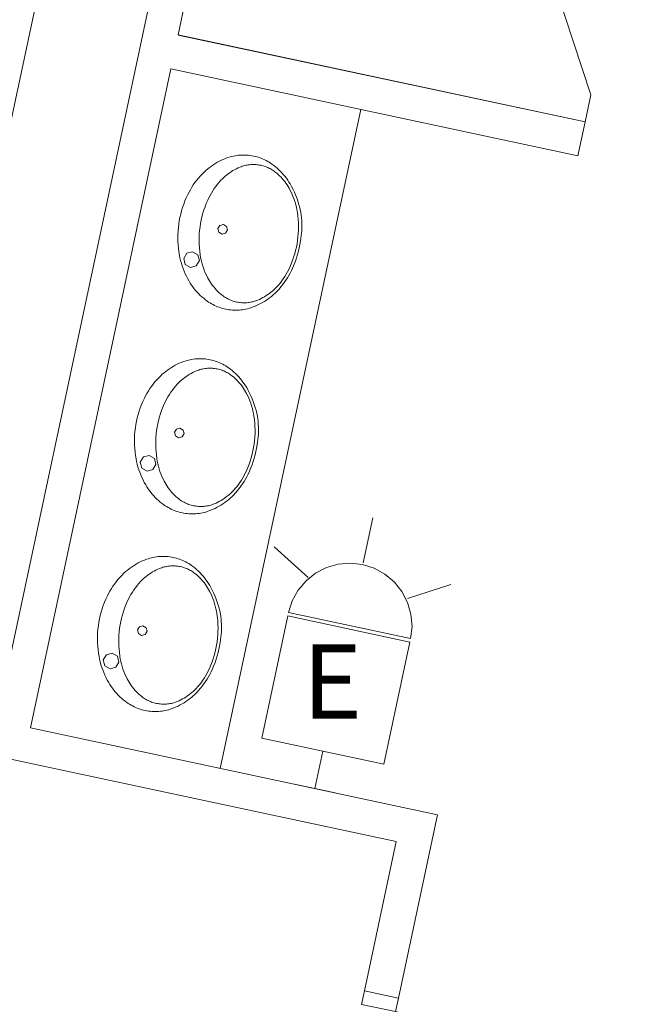
# Model space of a CAD drawing. Units: feet. Extents: x 1 to 1049, y 18 to 847.
# Drawn here: x 752 to 760, y 366 to 377 of the extents above; entities that cross this region are included whole.
import ezdxf

# ---------------------------------------------------------------- set-up
doc = ezdxf.new("R2010")
doc.units = ezdxf.units.FT
doc.header["$LTSCALE"] = 40
doc.header["$MEASUREMENT"] = 0
doc.header["$PDMODE"] = 1
doc.header["$PDSIZE"] = -2
doc.layers.get('0').update_dxf_attribs({"lineweight": 15})
doc.layers.add('PLAN', color=7, linetype='Continuous', lineweight=15)
doc.layers.add('UTIL', color=7, linetype='Continuous', lineweight=15)
doc.styles.add('Times', font='Times.ttc')

# ---------------------------------------------------------------- blocks, each defined once
blk = doc.blocks.new('Group-9')
at = {"color": 0, "linetype": 'Continuous', "lineweight": 15, "transparency": 33554687}
for points in [[(190.45592, -122.85292, 0), (195.34583, -123.89608, 0)], [(193.20758, -123.86592, 0), (193.2945, -123.45842, 0), (192.4795, -123.28458, 0), (192.39258, -123.69208, 0), (193.20758, -123.86592, 0), (193.20758, -123.86592, 0)], [(190.3755, -124.02867, 0), (191.47425, -123.89758, 0)], [(192.54117, -124.66108, 0), (192.544, -124.64658, 0), (192.54633, -124.63192, 0), (192.54808, -124.61725, 0), (192.54942, -124.6025, 0), (192.55008, -124.58775, 0), (192.55033, -124.57292, 0), (192.55, -124.55817, 0), (192.54917, -124.54342, 0), (192.54783, -124.52867, 0), (192.54592, -124.514, 0), (192.5435, -124.49942, 0), (192.54058, -124.48492, 0), (192.53708, -124.4705, 0), (192.53317, -124.45625, 0), (192.52867, -124.44217, 0), (192.521, -124.4205, 0), (192.5125, -124.39908, 0), (192.50325, -124.378, 0), (192.49333, -124.35733, 0), (192.48258, -124.33692, 0), (192.47117, -124.317, 0), (192.45908, -124.29742, 0), (192.44625, -124.27833, 0), (192.43283, -124.25967, 0), (192.41867, -124.2415, 0), (192.40392, -124.22383, 0), (192.3885, -124.20675, 0), (192.36392, -124.18125, 0), (192.33833, -124.15667, 0), (192.31192, -124.133, 0), (192.28467, -124.11033, 0), (192.2565, -124.08867, 0), (192.22767, -124.06808, 0), (192.19808, -124.04858, 0), (192.16783, -124.03008, 0), (192.13683, -124.01275, 0), (192.10967, -123.99875, 0), (192.082, -123.98567, 0), (192.05392, -123.97358, 0), (192.02533, -123.9625, 0), (191.9965, -123.95233, 0), (191.96733, -123.94317, 0), (191.93783, -123.935, 0), (191.90808, -123.92792, 0), (191.87808, -123.92175, 0), (191.84792, -123.91667, 0), (191.84792, -123.91675, 0), (191.80683, -123.90867, 0), (191.7655, -123.90217, 0), (191.724, -123.89708, 0), (191.68225, -123.89342, 0), (191.6405, -123.89133, 0), (191.59867, -123.89058, 0), (191.55683, -123.89142, 0), (191.515, -123.89367, 0), (191.50683, -123.89433, 0), (191.49867, -123.895, 0), (191.4905, -123.89575, 0), (191.48233, -123.89667, 0), (191.47425, -123.89758, 0)], [(195.27633, -124.22208, 0), (195.34583, -123.89608, 0)], [(190.3755, -124.02867, 0), (190.30592, -124.35467, 0)], [(194.85908, -126.17808, 0), (194.2355, -124.27967, 0)], [(190.30592, -124.35467, 0), (191.2555, -124.92267, 0)], [(191.2555, -124.92267, 0), (191.26258, -124.92683, 0), (191.26967, -124.93092, 0), (191.27683, -124.935, 0), (191.284, -124.939, 0), (191.29117, -124.94283, 0), (191.29117, -124.94292, 0), (191.32842, -124.962, 0), (191.36625, -124.97983, 0), (191.40475, -124.99625, 0), (191.44375, -125.01133, 0), (191.48333, -125.02508, 0), (191.52333, -125.03733, 0), (191.56375, -125.04825, 0), (191.6045, -125.05767, 0), (191.64558, -125.06567, 0), (191.68692, -125.07225, 0), (191.72842, -125.07733, 0), (191.77017, -125.081, 0), (191.81192, -125.08317, 0), (191.85375, -125.08383, 0), (191.89558, -125.083, 0), (191.93742, -125.08075, 0), (191.96925, -125.07783, 0), (192.00108, -125.07383, 0), (192.03267, -125.06858, 0), (192.06408, -125.06225, 0), (192.09525, -125.05475, 0), (192.12608, -125.04608, 0), (192.15658, -125.03633, 0), (192.18667, -125.0255, 0), (192.21642, -125.01358, 0), (192.23742, -125.00417, 0), (192.25808, -124.99417, 0), (192.27842, -124.98333, 0), (192.29833, -124.97175, 0), (192.31783, -124.95958, 0), (192.33683, -124.94667, 0), (192.35542, -124.93308, 0), (192.3735, -124.91883, 0), (192.39108, -124.904, 0), (192.40808, -124.8885, 0), (192.42458, -124.8725, 0), (192.4405, -124.85583, 0), (192.45025, -124.84475, 0), (192.45967, -124.83333, 0), (192.46875, -124.82167, 0), (192.47733, -124.80958, 0), (192.4855, -124.79725, 0), (192.49317, -124.78467, 0), (192.50042, -124.77175, 0), (192.50725, -124.75858, 0), (192.51358, -124.74525, 0), (192.51942, -124.73167, 0), (192.52475, -124.71783, 0), (192.52967, -124.70392, 0), (192.534, -124.68975, 0), (192.53783, -124.6755, 0), (192.54117, -124.66108, 0)], [(189.8995, -125.46083, 0), (194.7895, -126.50408, 0)], [(194.7895, -126.50408, 0), (194.85908, -126.17808, 0)]]:
    blk.add_polyline3d(points, dxfattribs=at)
blk = doc.blocks.new('Group-14')
at = {"color": 0, "linetype": 'Continuous', "lineweight": 15, "transparency": 33554687}
for points in [[(189.79983, -131.72383, 0), (189.81983, -131.727, 0), (189.83975, -131.73075, 0), (189.85958, -131.73525, 0), (189.87917, -131.74042, 0), (189.89858, -131.74625, 0), (189.91783, -131.75275, 0), (189.93675, -131.75992, 0), (189.9555, -131.76775, 0), (189.97392, -131.77617, 0), (189.99208, -131.78525, 0), (190.00983, -131.795, 0), (190.02733, -131.80533, 0), (190.04442, -131.81625, 0), (190.06117, -131.82775, 0), (190.06117, -131.82775, 0), (190.083, -131.84383, 0), (190.10417, -131.86075, 0), (190.12483, -131.87833, 0), (190.14483, -131.89675, 0), (190.16417, -131.91575, 0), (190.18283, -131.93542, 0), (190.20083, -131.95575, 0), (190.21808, -131.97675, 0), (190.23458, -131.99825, 0), (190.25033, -132.02033, 0), (190.26525, -132.043, 0), (190.27942, -132.06617, 0), (190.27942, -132.06617, 0), (190.29758, -132.09825, 0), (190.31458, -132.131, 0), (190.33042, -132.16433, 0), (190.34508, -132.19825, 0), (190.3585, -132.23258, 0), (190.37075, -132.26742, 0), (190.38175, -132.30258, 0), (190.3915, -132.33817, 0), (190.4, -132.37408, 0), (190.40725, -132.41025, 0), (190.41225, -132.441, 0), (190.41617, -132.47183, 0), (190.41908, -132.50275, 0), (190.42092, -132.53383, 0), (190.42167, -132.56492, 0), (190.42133, -132.596, 0), (190.41992, -132.62708, 0), (190.41742, -132.65808, 0), (190.41383, -132.689, 0), (190.40925, -132.71975, 0), (190.4035, -132.75033, 0), (190.39717, -132.79125, 0), (190.38933, -132.83192, 0), (190.38017, -132.87233, 0), (190.3695, -132.91242, 0), (190.3575, -132.95208, 0), (190.34408, -132.99125, 0), (190.32925, -133.03, 0), (190.31317, -133.06817, 0), (190.29567, -133.10575, 0), (190.2805, -133.13567, 0), (190.26425, -133.165, 0), (190.24692, -133.19375, 0), (190.22867, -133.22192, 0), (190.20942, -133.24933, 0), (190.18925, -133.27608, 0), (190.16808, -133.30217, 0), (190.14608, -133.32742, 0), (190.12317, -133.35192, 0), (190.09942, -133.37558, 0), (190.0795, -133.39408, 0), (190.059, -133.41183, 0), (190.03792, -133.42883, 0), (190.01617, -133.44517, 0), (189.99392, -133.46067, 0), (189.97117, -133.47542, 0), (189.94783, -133.48933, 0), (189.92408, -133.50242, 0), (189.89992, -133.51467, 0), (189.87525, -133.52608, 0), (189.85025, -133.53658, 0), (189.82492, -133.54625, 0), (189.82492, -133.54625, 0), (189.80567, -133.55283, 0), (189.78633, -133.55875, 0), (189.76667, -133.56392, 0), (189.74692, -133.5685, 0), (189.727, -133.57233, 0), (189.707, -133.5755, 0), (189.68683, -133.578, 0), (189.66667, -133.57975, 0), (189.64642, -133.58083, 0), (189.62608, -133.58125, 0), (189.60583, -133.58092, 0), (189.58558, -133.57983, 0), (189.56533, -133.57817, 0), (189.54525, -133.57575, 0), (189.52517, -133.57267, 0), (189.50525, -133.56883, 0), (189.4855, -133.56433, 0), (189.46583, -133.55917, 0), (189.44642, -133.55333, 0), (189.42725, -133.54683, 0), (189.40825, -133.53967, 0), (189.3895, -133.53183, 0), (189.37108, -133.52342, 0), (189.353, -133.51433, 0), (189.33517, -133.50458, 0), (189.31767, -133.49433, 0), (189.30058, -133.48342, 0), (189.28392, -133.47192, 0), (189.28392, -133.47192, 0), (189.26208, -133.45575, 0), (189.24083, -133.43883, 0), (189.22025, -133.42125, 0), (189.20025, -133.40292, 0), (189.18083, -133.38383, 0), (189.16217, -133.36417, 0), (189.14425, -133.34383, 0), (189.127, -133.32292, 0), (189.1105, -133.30133, 0), (189.09475, -133.27925, 0), (189.07975, -133.25658, 0), (189.06558, -133.2335, 0), (189.04908, -133.20425, 0), (189.03367, -133.1745, 0), (189.01925, -133.14425, 0), (189.00592, -133.11342, 0), (188.99375, -133.08225, 0), (188.98258, -133.05058, 0), (188.97258, -133.01858, 0), (188.96375, -132.98625, 0), (188.956, -132.95358, 0), (188.94942, -132.92067, 0), (188.94275, -132.87975, 0), (188.9375, -132.83867, 0), (188.93375, -132.79742, 0), (188.93142, -132.756, 0), (188.9305, -132.71458, 0), (188.93108, -132.67317, 0), (188.93308, -132.63175, 0), (188.93658, -132.5905, 0), (188.9415, -132.54933, 0), (188.94783, -132.50833, 0), (188.95567, -132.46767, 0), (188.96492, -132.42725, 0), (188.9755, -132.38717, 0), (188.98758, -132.3475, 0), (189.001, -132.30833, 0), (189.01575, -132.26958, 0), (189.03192, -132.23142, 0), (189.04942, -132.19383, 0), (189.06458, -132.16392, 0), (189.08083, -132.13458, 0), (189.09808, -132.10583, 0), (189.11633, -132.07775, 0), (189.13558, -132.05025, 0), (189.15583, -132.0235, 0), (189.17692, -131.99742, 0), (189.19892, -131.97217, 0), (189.22183, -131.94767, 0), (189.24558, -131.924, 0), (189.2655, -131.9055, 0), (189.286, -131.88775, 0), (189.30717, -131.87075, 0), (189.32883, -131.8545, 0), (189.35108, -131.83892, 0), (189.37392, -131.82425, 0), (189.39717, -131.81033, 0), (189.421, -131.79717, 0), (189.44517, -131.78492, 0), (189.46975, -131.7735, 0), (189.49475, -131.763, 0), (189.52017, -131.75333, 0), (189.52017, -131.75333, 0), (189.53933, -131.74675, 0), (189.55875, -131.74092, 0), (189.57833, -131.73567, 0), (189.59808, -131.73108, 0), (189.618, -131.72725, 0), (189.63808, -131.72408, 0), (189.65817, -131.72167, 0), (189.67842, -131.71983, 0), (189.69867, -131.71875, 0), (189.71892, -131.71842, 0), (189.73917, -131.71875, 0), (189.7595, -131.71975, 0), (189.77967, -131.7215, 0), (189.79983, -131.72383, 0), (189.79983, -131.72383, 0)], [(189.66925, -133.4885, 0), (189.65442, -133.48625, 0), (189.63967, -133.48342, 0), (189.625, -133.48008, 0), (189.6105, -133.47617, 0), (189.59617, -133.47183, 0), (189.58192, -133.46692, 0), (189.56792, -133.46158, 0), (189.55408, -133.45575, 0), (189.5405, -133.44942, 0), (189.52708, -133.44258, 0), (189.514, -133.43525, 0), (189.50108, -133.4275, 0), (189.4885, -133.41933, 0), (189.47625, -133.41075, 0), (189.46425, -133.40167, 0), (189.44633, -133.38708, 0), (189.42892, -133.37183, 0), (189.412, -133.356, 0), (189.39575, -133.33958, 0), (189.38, -133.32258, 0), (189.36492, -133.305, 0), (189.3505, -133.287, 0), (189.33667, -133.26842, 0), (189.3235, -133.24933, 0), (189.31108, -133.22992, 0), (189.29925, -133.20992, 0), (189.28825, -133.18967, 0), (189.27392, -133.16083, 0), (189.26067, -133.1315, 0), (189.2485, -133.10175, 0), (189.23742, -133.07158, 0), (189.22742, -133.04092, 0), (189.21858, -133.01, 0), (189.21092, -132.97875, 0), (189.20442, -132.94725, 0), (189.199, -132.91558, 0), (189.199, -132.91558, 0), (189.19358, -132.87408, 0), (189.18958, -132.83242, 0), (189.18708, -132.79067, 0), (189.18608, -132.74883, 0), (189.1865, -132.707, 0), (189.1885, -132.66517, 0), (189.192, -132.6235, 0), (189.19692, -132.58192, 0), (189.20342, -132.54058, 0), (189.21125, -132.4995, 0), (189.22067, -132.45867, 0), (189.2315, -132.41825, 0), (189.24375, -132.37825, 0), (189.25742, -132.33875, 0), (189.2725, -132.29967, 0), (189.289, -132.26117, 0), (189.30275, -132.23208, 0), (189.3175, -132.2035, 0), (189.33333, -132.1755, 0), (189.35017, -132.14817, 0), (189.368, -132.12133, 0), (189.38683, -132.09525, 0), (189.40658, -132.06992, 0), (189.42725, -132.04525, 0), (189.44883, -132.02142, 0), (189.465, -132.00483, 0), (189.48167, -131.98875, 0), (189.49892, -131.97342, 0), (189.51675, -131.95858, 0), (189.53508, -131.94442, 0), (189.55383, -131.93092, 0), (189.57308, -131.91817, 0), (189.59283, -131.906, 0), (189.61292, -131.89458, 0), (189.63342, -131.88392, 0), (189.65433, -131.87392, 0), (189.67558, -131.86475, 0), (189.6895, -131.85925, 0), (189.70367, -131.85425, 0), (189.718, -131.84975, 0), (189.7325, -131.84575, 0), (189.74708, -131.84233, 0), (189.76183, -131.83933, 0), (189.77667, -131.83692, 0), (189.7915, -131.835, 0), (189.8065, -131.83358, 0), (189.8215, -131.83275, 0), (189.8365, -131.83242, 0), (189.8515, -131.83258, 0), (189.8665, -131.83333, 0), (189.8815, -131.83458, 0), (189.89642, -131.83642, 0), (189.91125, -131.83867, 0), (189.926, -131.8415, 0), (189.94058, -131.84483, 0), (189.95508, -131.84875, 0), (189.9695, -131.85308, 0), (189.98367, -131.858, 0), (189.99775, -131.86333, 0), (190.0115, -131.86917, 0), (190.02517, -131.8755, 0), (190.0385, -131.88233, 0), (190.05167, -131.88967, 0), (190.0645, -131.89742, 0), (190.07708, -131.90558, 0), (190.08942, -131.91417, 0), (190.10133, -131.92325, 0), (190.10133, -131.92325, 0), (190.11933, -131.93783, 0), (190.13675, -131.95308, 0), (190.15358, -131.96892, 0), (190.16992, -131.98533, 0), (190.18558, -132.00233, 0), (190.20067, -132.01992, 0), (190.21517, -132.03792, 0), (190.229, -132.0565, 0), (190.24208, -132.07558, 0), (190.25458, -132.095, 0), (190.26633, -132.11492, 0), (190.27742, -132.13525, 0), (190.29175, -132.16408, 0), (190.305, -132.19342, 0), (190.31717, -132.22317, 0), (190.32825, -132.25333, 0), (190.33825, -132.284, 0), (190.347, -132.31492, 0), (190.35475, -132.34617, 0), (190.36125, -132.37767, 0), (190.36658, -132.40933, 0), (190.37208, -132.45083, 0), (190.37608, -132.4925, 0), (190.37858, -132.53425, 0), (190.37958, -132.57608, 0), (190.37908, -132.618, 0), (190.37708, -132.65975, 0), (190.37367, -132.7015, 0), (190.36867, -132.743, 0), (190.36225, -132.78433, 0), (190.35433, -132.82542, 0), (190.345, -132.86625, 0), (190.33417, -132.90667, 0), (190.32192, -132.94667, 0), (190.30825, -132.98625, 0), (190.29308, -133.02525, 0), (190.27667, -133.06375, 0), (190.27667, -133.06367, 0), (190.26292, -133.09283, 0), (190.24817, -133.12133, 0), (190.23233, -133.14942, 0), (190.2155, -133.17675, 0), (190.19767, -133.20358, 0), (190.17883, -133.22967, 0), (190.15908, -133.255, 0), (190.13833, -133.27967, 0), (190.11683, -133.3035, 0), (190.10067, -133.32008, 0), (190.084, -133.33617, 0), (190.06667, -133.3515, 0), (190.04892, -133.36633, 0), (190.03058, -133.3805, 0), (190.01183, -133.39392, 0), (189.9925, -133.40675, 0), (189.97283, -133.41892, 0), (189.95267, -133.43033, 0), (189.93217, -133.441, 0), (189.91133, -133.451, 0), (189.89008, -133.46017, 0), (189.89008, -133.46017, 0), (189.87608, -133.46567, 0), (189.86192, -133.47067, 0), (189.84758, -133.47517, 0), (189.83317, -133.47917, 0), (189.8185, -133.48267, 0), (189.80383, -133.48558, 0), (189.789, -133.488, 0), (189.77408, -133.48992, 0), (189.75917, -133.49133, 0), (189.74417, -133.49217, 0), (189.72917, -133.4925, 0), (189.71408, -133.49233, 0), (189.69917, -133.49158, 0), (189.68417, -133.49033, 0), (189.66925, -133.4885, 0), (189.66925, -133.4885, 0)]]:
    blk.add_polyline3d(points, dxfattribs=at)
at = {"color": 0, "lineweight": 15, "transparency": 33554687}
for points in [[(189.47758, -132.55225, 0.08333), (189.43433, -132.5635, 0.08333), (189.41175, -132.60208, 0.08333), (189.42308, -132.64533, 0.08333), (189.46167, -132.66783, 0.08333), (189.50483, -132.6565, 0.08333), (189.52742, -132.618, 0.08333), (189.51608, -132.57475, 0.08333), (189.47758, -132.55225, 0.08333)], [(189.10775, -132.88, 0.08333), (189.03767, -132.89842, 0.08333), (189.00108, -132.96092, 0.08333), (189.0195, -133.031, 0.08333), (189.082, -133.06758, 0.08333), (189.15208, -133.04925, 0.08333), (189.18867, -132.98667, 0.08333), (189.17033, -132.91658, 0.08333), (189.10775, -132.88, 0.08333)]]:
    blk.add_polyline3d(points, dxfattribs=at)
blk = doc.blocks.new('Group-15')
at = {"color": 0, "linetype": 'Continuous', "lineweight": 15, "transparency": 33554687}
for points in [[(190.24442, -129.351, 0), (190.26442, -129.35417, 0), (190.28433, -129.35792, 0), (190.30417, -129.36242, 0), (190.32375, -129.36758, 0), (190.34317, -129.37342, 0), (190.36242, -129.37992, 0), (190.38133, -129.38708, 0), (190.40008, -129.39492, 0), (190.4185, -129.40333, 0), (190.43667, -129.41242, 0), (190.4545, -129.42217, 0), (190.47192, -129.4325, 0), (190.489, -129.44342, 0), (190.50575, -129.45492, 0), (190.50575, -129.45492, 0), (190.52758, -129.471, 0), (190.54875, -129.48792, 0), (190.56942, -129.5055, 0), (190.58942, -129.52392, 0), (190.60875, -129.54292, 0), (190.62742, -129.56258, 0), (190.64542, -129.58292, 0), (190.66267, -129.60392, 0), (190.67917, -129.62542, 0), (190.69492, -129.6475, 0), (190.70983, -129.67017, 0), (190.724, -129.69333, 0), (190.724, -129.69333, 0), (190.74217, -129.72542, 0), (190.75917, -129.75817, 0), (190.775, -129.7915, 0), (190.78967, -129.82542, 0), (190.80308, -129.85975, 0), (190.81533, -129.89458, 0), (190.82633, -129.92975, 0), (190.83608, -129.96533, 0), (190.84458, -130.00125, 0), (190.85183, -130.03742, 0), (190.85683, -130.06817, 0), (190.86083, -130.099, 0), (190.86367, -130.12992, 0), (190.8655, -130.161, 0), (190.86625, -130.19208, 0), (190.86592, -130.22317, 0), (190.8645, -130.25425, 0), (190.862, -130.28525, 0), (190.85842, -130.31617, 0), (190.85383, -130.34692, 0), (190.84808, -130.3775, 0), (190.84175, -130.41842, 0), (190.83392, -130.45908, 0), (190.82475, -130.4995, 0), (190.81408, -130.53958, 0), (190.80208, -130.57925, 0), (190.78867, -130.61842, 0), (190.77383, -130.65717, 0), (190.75775, -130.69533, 0), (190.74025, -130.73292, 0), (190.72508, -130.76283, 0), (190.70883, -130.79217, 0), (190.69158, -130.82092, 0), (190.67325, -130.84908, 0), (190.654, -130.8765, 0), (190.63383, -130.90325, 0), (190.61275, -130.92933, 0), (190.59067, -130.95458, 0), (190.56775, -130.97908, 0), (190.544, -131.00275, 0), (190.52417, -131.02125, 0), (190.50358, -131.039, 0), (190.4825, -131.056, 0), (190.46075, -131.07233, 0), (190.4385, -131.08783, 0), (190.41575, -131.10258, 0), (190.39242, -131.1165, 0), (190.36867, -131.12958, 0), (190.3445, -131.14183, 0), (190.31983, -131.15325, 0), (190.29483, -131.16375, 0), (190.2695, -131.17342, 0), (190.2695, -131.17342, 0), (190.25025, -131.18, 0), (190.23092, -131.18592, 0), (190.21125, -131.19108, 0), (190.1915, -131.19567, 0), (190.17158, -131.1995, 0), (190.15158, -131.20267, 0), (190.13142, -131.20517, 0), (190.11125, -131.20692, 0), (190.091, -131.208, 0), (190.07067, -131.20842, 0), (190.05042, -131.20808, 0), (190.03017, -131.207, 0), (190.00992, -131.20533, 0), (189.98983, -131.20292, 0), (189.96975, -131.19983, 0), (189.94983, -131.196, 0), (189.93008, -131.1915, 0), (189.9105, -131.18633, 0), (189.891, -131.1805, 0), (189.87183, -131.174, 0), (189.85283, -131.16683, 0), (189.83417, -131.159, 0), (189.81567, -131.15058, 0), (189.79758, -131.1415, 0), (189.77975, -131.13175, 0), (189.76233, -131.1215, 0), (189.74517, -131.11058, 0), (189.7285, -131.09908, 0), (189.7285, -131.09908, 0), (189.70667, -131.08292, 0), (189.68542, -131.066, 0), (189.66483, -131.04842, 0), (189.64483, -131.03008, 0), (189.62542, -131.011, 0), (189.60675, -130.99133, 0), (189.58883, -130.971, 0), (189.57158, -130.95008, 0), (189.55508, -130.9285, 0), (189.53933, -130.90642, 0), (189.52433, -130.88375, 0), (189.51017, -130.86067, 0), (189.49367, -130.83142, 0), (189.47825, -130.80167, 0), (189.46383, -130.77142, 0), (189.4505, -130.74058, 0), (189.43833, -130.70942, 0), (189.42717, -130.67775, 0), (189.41717, -130.64575, 0), (189.40833, -130.61342, 0), (189.40058, -130.58075, 0), (189.39408, -130.54783, 0), (189.38733, -130.50692, 0), (189.38217, -130.46583, 0), (189.37833, -130.42458, 0), (189.376, -130.38317, 0), (189.37508, -130.34175, 0), (189.37567, -130.30033, 0), (189.37767, -130.25892, 0), (189.38117, -130.21767, 0), (189.38608, -130.1765, 0), (189.3925, -130.1355, 0), (189.40025, -130.09483, 0), (189.4095, -130.05442, 0), (189.42008, -130.01433, 0), (189.43217, -129.97467, 0), (189.44558, -129.9355, 0), (189.46033, -129.89675, 0), (189.4765, -129.85858, 0), (189.494, -129.821, 0), (189.50917, -129.79108, 0), (189.52542, -129.76175, 0), (189.54267, -129.733, 0), (189.56092, -129.70492, 0), (189.58017, -129.67742, 0), (189.60042, -129.65067, 0), (189.6215, -129.62458, 0), (189.64358, -129.59933, 0), (189.66642, -129.57483, 0), (189.69025, -129.55117, 0), (189.71008, -129.53267, 0), (189.73058, -129.51492, 0), (189.75175, -129.49792, 0), (189.77342, -129.48167, 0), (189.79567, -129.46608, 0), (189.8185, -129.45142, 0), (189.84175, -129.4375, 0), (189.86558, -129.42433, 0), (189.88975, -129.41208, 0), (189.91433, -129.40067, 0), (189.93942, -129.39017, 0), (189.96475, -129.3805, 0), (189.96475, -129.3805, 0), (189.98392, -129.37392, 0), (190.00333, -129.36808, 0), (190.02292, -129.36283, 0), (190.04275, -129.35825, 0), (190.06258, -129.35442, 0), (190.08267, -129.35125, 0), (190.10275, -129.34883, 0), (190.123, -129.347, 0), (190.14325, -129.34592, 0), (190.1635, -129.34558, 0), (190.18383, -129.34592, 0), (190.20408, -129.34692, 0), (190.22425, -129.34867, 0), (190.24442, -129.351, 0), (190.24442, -129.351, 0)], [(190.11383, -131.11567, 0), (190.099, -131.11342, 0), (190.08425, -131.11058, 0), (190.06958, -131.10725, 0), (190.05508, -131.10333, 0), (190.04075, -131.099, 0), (190.0265, -131.09408, 0), (190.0125, -131.08875, 0), (189.99867, -131.08292, 0), (189.98508, -131.07658, 0), (189.97167, -131.06975, 0), (189.95858, -131.06242, 0), (189.94567, -131.05467, 0), (189.93308, -131.0465, 0), (189.92083, -131.03792, 0), (189.90883, -131.02883, 0), (189.89092, -131.01425, 0), (189.8735, -130.999, 0), (189.85658, -130.98317, 0), (189.84033, -130.96675, 0), (189.82458, -130.94975, 0), (189.8095, -130.93217, 0), (189.79508, -130.91417, 0), (189.78125, -130.89558, 0), (189.76808, -130.8765, 0), (189.75567, -130.85708, 0), (189.74392, -130.83708, 0), (189.73283, -130.81683, 0), (189.7185, -130.788, 0), (189.70525, -130.75867, 0), (189.69308, -130.72892, 0), (189.682, -130.69875, 0), (189.672, -130.66808, 0), (189.66317, -130.63717, 0), (189.6555, -130.60592, 0), (189.649, -130.57442, 0), (189.64358, -130.54275, 0), (189.64358, -130.54275, 0), (189.63817, -130.50125, 0), (189.63417, -130.45958, 0), (189.63167, -130.41783, 0), (189.63067, -130.376, 0), (189.63108, -130.33417, 0), (189.63308, -130.29233, 0), (189.63658, -130.25067, 0), (189.6415, -130.20908, 0), (189.648, -130.16775, 0), (189.65592, -130.12667, 0), (189.66525, -130.08583, 0), (189.67608, -130.04542, 0), (189.68833, -130.00542, 0), (189.702, -129.96592, 0), (189.71708, -129.92683, 0), (189.73358, -129.88833, 0), (189.74733, -129.85925, 0), (189.76208, -129.83067, 0), (189.77792, -129.80267, 0), (189.79475, -129.77533, 0), (189.81258, -129.7485, 0), (189.83142, -129.72242, 0), (189.85117, -129.69708, 0), (189.87183, -129.67242, 0), (189.89342, -129.64858, 0), (189.90958, -129.632, 0), (189.92625, -129.61592, 0), (189.9435, -129.60058, 0), (189.96133, -129.58575, 0), (189.97967, -129.57158, 0), (189.99842, -129.55808, 0), (190.01767, -129.54533, 0), (190.03742, -129.53317, 0), (190.0575, -129.52175, 0), (190.078, -129.51108, 0), (190.09892, -129.50108, 0), (190.12017, -129.49192, 0), (190.13408, -129.48642, 0), (190.14825, -129.48142, 0), (190.16258, -129.47692, 0), (190.17708, -129.47292, 0), (190.19167, -129.4695, 0), (190.20642, -129.4665, 0), (190.22125, -129.46408, 0), (190.23608, -129.46217, 0), (190.25108, -129.46075, 0), (190.26608, -129.45992, 0), (190.28108, -129.45958, 0), (190.29608, -129.45975, 0), (190.31108, -129.4605, 0), (190.32608, -129.46175, 0), (190.341, -129.46358, 0), (190.35583, -129.46583, 0), (190.37058, -129.46867, 0), (190.38517, -129.472, 0), (190.39967, -129.47592, 0), (190.41408, -129.48025, 0), (190.42825, -129.48517, 0), (190.44233, -129.4905, 0), (190.45617, -129.49633, 0), (190.46975, -129.50267, 0), (190.48308, -129.5095, 0), (190.49625, -129.51683, 0), (190.50908, -129.52458, 0), (190.52167, -129.53275, 0), (190.534, -129.54133, 0), (190.54592, -129.55042, 0), (190.546, -129.55042, 0), (190.56392, -129.565, 0), (190.58133, -129.58025, 0), (190.59817, -129.59608, 0), (190.6145, -129.6125, 0), (190.63017, -129.6295, 0), (190.64533, -129.64708, 0), (190.65975, -129.66508, 0), (190.67358, -129.68367, 0), (190.68675, -129.70275, 0), (190.69917, -129.72217, 0), (190.71092, -129.74208, 0), (190.722, -129.76242, 0), (190.73633, -129.79125, 0), (190.74958, -129.82058, 0), (190.76175, -129.85033, 0), (190.77283, -129.8805, 0), (190.78283, -129.91117, 0), (190.79167, -129.94208, 0), (190.79933, -129.97333, 0), (190.80583, -130.00483, 0), (190.81117, -130.0365, 0), (190.81667, -130.078, 0), (190.82067, -130.11967, 0), (190.82317, -130.16142, 0), (190.82417, -130.20325, 0), (190.82367, -130.24517, 0), (190.82175, -130.28692, 0), (190.81825, -130.32867, 0), (190.81333, -130.37017, 0), (190.80683, -130.4115, 0), (190.79892, -130.45258, 0), (190.78958, -130.49342, 0), (190.77875, -130.53383, 0), (190.7665, -130.57383, 0), (190.75283, -130.61342, 0), (190.73775, -130.65242, 0), (190.72125, -130.69092, 0), (190.72125, -130.69083, 0), (190.7075, -130.72, 0), (190.69275, -130.7485, 0), (190.67692, -130.77658, 0), (190.66008, -130.80392, 0), (190.64225, -130.83075, 0), (190.62342, -130.85683, 0), (190.60367, -130.88217, 0), (190.583, -130.90683, 0), (190.56142, -130.93067, 0), (190.54525, -130.94725, 0), (190.52858, -130.96333, 0), (190.51133, -130.97867, 0), (190.4935, -130.9935, 0), (190.47517, -131.00767, 0), (190.45642, -131.02108, 0), (190.43708, -131.03392, 0), (190.41742, -131.04608, 0), (190.39733, -131.0575, 0), (190.37675, -131.06817, 0), (190.35592, -131.07817, 0), (190.33467, -131.08733, 0), (190.33467, -131.08733, 0), (190.32067, -131.09283, 0), (190.3065, -131.09783, 0), (190.29217, -131.10233, 0), (190.27775, -131.10633, 0), (190.26308, -131.10983, 0), (190.24842, -131.11275, 0), (190.23358, -131.11517, 0), (190.21867, -131.11708, 0), (190.20375, -131.1185, 0), (190.18875, -131.11933, 0), (190.17375, -131.11967, 0), (190.15875, -131.1195, 0), (190.14375, -131.11875, 0), (190.12875, -131.1175, 0), (190.11383, -131.11567, 0), (190.11383, -131.11567, 0)]]:
    blk.add_polyline3d(points, dxfattribs=at)
at = {"color": 0, "lineweight": 15, "transparency": 33554687}
for points in [[(189.92217, -130.17942, 0.08333), (189.87892, -130.19067, 0.08333), (189.85642, -130.22925, 0.08333), (189.86767, -130.2725, 0.08333), (189.90625, -130.295, 0.08333), (189.94942, -130.28367, 0.08333), (189.972, -130.24517, 0.08333), (189.96067, -130.20192, 0.08333), (189.92217, -130.17942, 0.08333)], [(189.55233, -130.50717, 0.08333), (189.48233, -130.52558, 0.08333), (189.44567, -130.58808, 0.08333), (189.46408, -130.65817, 0.08333), (189.52658, -130.69475, 0.08333), (189.59667, -130.67642, 0.08333), (189.63325, -130.61383, 0.08333), (189.61492, -130.54375, 0.08333), (189.55233, -130.50717, 0.08333)]]:
    blk.add_polyline3d(points, dxfattribs=at)
blk = doc.blocks.new('Group-88')
at = {"color": 0, "linetype": 'Continuous', "lineweight": 15, "transparency": 33554687}
for points in [[(192.54592, -137.02042, 0), (192.51117, -137.18342, 0), (192.10367, -137.0965, 0), (192.13842, -136.9335, 0)], [(192.51117, -137.18342, 0), (192.61317, -137.207, 0), (192.71425, -137.23425, 0), (192.81442, -137.26492, 0), (192.91342, -137.29908, 0), (193.01108, -137.33667, 0), (193.1075, -137.37767, 0), (193.20233, -137.422, 0), (193.29558, -137.46958, 0), (193.38717, -137.52042, 0), (193.47692, -137.57442, 0), (193.56467, -137.6315, 0), (193.65042, -137.69167, 0), (193.734, -137.75475, 0), (193.81533, -137.82067, 0), (193.89425, -137.88942, 0), (193.97083, -137.96092, 0), (194.04483, -138.035, 0), (194.11617, -138.11167, 0), (194.18483, -138.19075, 0), (194.25067, -138.27217, 0), (194.31358, -138.35583, 0), (194.37358, -138.44167, 0), (194.43058, -138.5295, 0), (194.48442, -138.61933, 0), (194.53508, -138.71092, 0), (194.58258, -138.80425, 0), (194.62675, -138.89925, 0), (194.66758, -138.99567, 0), (194.70508, -139.09342, 0), (194.73908, -139.1925, 0), (194.76967, -139.29267, 0), (194.79667, -139.39375, 0), (194.82017, -139.49583, 0), (194.84, -139.59867, 0), (194.85633, -139.70208, 0), (194.869, -139.806, 0), (194.87808, -139.91033, 0), (194.8835, -140.01492, 0), (194.88525, -140.11958, 0), (194.88333, -140.22433, 0), (194.87775, -140.32892, 0), (194.86858, -140.43317, 0), (194.85575, -140.53717, 0), (194.83925, -140.6405, 0), (194.81917, -140.74333, 0)], [(191.85042, -140.28042, 0), (191.88525, -140.11742, 0), (191.47775, -140.03042, 0), (191.443, -140.19342, 0)], [(194.81917, -140.74333, 0), (191.88525, -140.11742, 0)]]:
    blk.add_polyline3d(points, dxfattribs=at)
at = {"color": 0, "linetype": 'Continuous', "lineweight": 5, "transparency": 33554687}
for p in [(192.51117, -137.18342), (191.88525, -140.11742)]:
    blk.add_point(p, dxfattribs=at)
blk = doc.blocks.new('Group-92')
at = {"color": 0, "linetype": 'Continuous', "lineweight": 15, "transparency": 33554687}
for points in [[(190.766, -126.90608, 0), (190.78608, -126.90917, 0), (190.806, -126.913, 0), (190.82575, -126.91742, 0), (190.84533, -126.92258, 0), (190.86475, -126.92842, 0), (190.884, -126.93492, 0), (190.903, -126.94208, 0), (190.92167, -126.94992, 0), (190.94008, -126.95842, 0), (190.95825, -126.9675, 0), (190.97608, -126.97717, 0), (190.9935, -126.9875, 0), (191.01067, -126.99842, 0), (191.02733, -127.00992, 0), (191.02733, -127.00992, 0), (191.04917, -127.026, 0), (191.07042, -127.04292, 0), (191.091, -127.06058, 0), (191.111, -127.07892, 0), (191.13033, -127.09792, 0), (191.149, -127.11758, 0), (191.167, -127.13792, 0), (191.18425, -127.15892, 0), (191.20075, -127.18042, 0), (191.2165, -127.2025, 0), (191.2315, -127.22517, 0), (191.24567, -127.24833, 0), (191.24567, -127.24833, 0), (191.26375, -127.28042, 0), (191.28075, -127.31317, 0), (191.29658, -127.3465, 0), (191.31125, -127.38042, 0), (191.32475, -127.41475, 0), (191.33692, -127.44958, 0), (191.34792, -127.48483, 0), (191.35767, -127.52042, 0), (191.36617, -127.55625, 0), (191.37342, -127.5925, 0), (191.37842, -127.62317, 0), (191.38242, -127.654, 0), (191.38525, -127.685, 0), (191.38708, -127.716, 0), (191.38783, -127.74708, 0), (191.3875, -127.77817, 0), (191.38608, -127.80925, 0), (191.38358, -127.84025, 0), (191.38, -127.87117, 0), (191.37542, -127.90192, 0), (191.36975, -127.9325, 0), (191.36333, -127.97342, 0), (191.35558, -128.01417, 0), (191.34633, -128.05458, 0), (191.33567, -128.09458, 0), (191.32367, -128.13425, 0), (191.31025, -128.1735, 0), (191.2955, -128.21217, 0), (191.27933, -128.25033, 0), (191.26183, -128.28792, 0), (191.24667, -128.31783, 0), (191.23042, -128.34717, 0), (191.21317, -128.37592, 0), (191.19492, -128.40408, 0), (191.17567, -128.4315, 0), (191.15542, -128.45833, 0), (191.13433, -128.48433, 0), (191.11225, -128.50958, 0), (191.08933, -128.53408, 0), (191.06558, -128.55775, 0), (191.04575, -128.57625, 0), (191.02525, -128.594, 0), (191.00408, -128.61108, 0), (190.98233, -128.62733, 0), (190.96017, -128.64283, 0), (190.93733, -128.65758, 0), (190.914, -128.6715, 0), (190.89025, -128.68458, 0), (190.86608, -128.69683, 0), (190.84142, -128.70825, 0), (190.81642, -128.71883, 0), (190.79108, -128.7285, 0), (190.79108, -128.72842, 0), (190.77192, -128.735, 0), (190.7525, -128.74092, 0), (190.73292, -128.74617, 0), (190.71308, -128.75067, 0), (190.69317, -128.7545, 0), (190.67317, -128.75767, 0), (190.653, -128.76017, 0), (190.63283, -128.76192, 0), (190.61258, -128.763, 0), (190.59233, -128.76342, 0), (190.572, -128.76308, 0), (190.55175, -128.76208, 0), (190.53158, -128.76033, 0), (190.51142, -128.75792, 0), (190.49133, -128.75483, 0), (190.47142, -128.751, 0), (190.45167, -128.7465, 0), (190.43208, -128.74133, 0), (190.41267, -128.7355, 0), (190.39342, -128.729, 0), (190.37442, -128.72183, 0), (190.35575, -128.71408, 0), (190.33733, -128.70558, 0), (190.31917, -128.6965, 0), (190.30133, -128.68683, 0), (190.28392, -128.6765, 0), (190.26675, -128.66558, 0), (190.25008, -128.65408, 0), (190.25008, -128.65408, 0), (190.22825, -128.63792, 0), (190.207, -128.621, 0), (190.18642, -128.60342, 0), (190.16642, -128.58508, 0), (190.14708, -128.56608, 0), (190.12842, -128.54633, 0), (190.11042, -128.526, 0), (190.09317, -128.50508, 0), (190.07667, -128.48358, 0), (190.06092, -128.46142, 0), (190.04592, -128.43883, 0), (190.03183, -128.41567, 0), (190.01533, -128.38642, 0), (189.99983, -128.35667, 0), (189.9855, -128.32642, 0), (189.97217, -128.29558, 0), (189.95992, -128.26442, 0), (189.94875, -128.23275, 0), (189.93883, -128.20075, 0), (189.92992, -128.16842, 0), (189.92225, -128.13575, 0), (189.91567, -128.10292, 0), (189.909, -128.062, 0), (189.90375, -128.02083, 0), (189.89992, -127.97958, 0), (189.89758, -127.93825, 0), (189.89667, -127.89675, 0), (189.89725, -127.85533, 0), (189.89933, -127.81392, 0), (189.90275, -127.77267, 0), (189.90767, -127.7315, 0), (189.91408, -127.6905, 0), (189.92183, -127.64983, 0), (189.93108, -127.60942, 0), (189.94175, -127.56933, 0), (189.95375, -127.52975, 0), (189.96717, -127.4905, 0), (189.982, -127.45175, 0), (189.99808, -127.41358, 0), (190.01558, -127.376, 0), (190.03075, -127.34617, 0), (190.047, -127.31683, 0), (190.06425, -127.288, 0), (190.0825, -127.25992, 0), (190.10175, -127.23242, 0), (190.122, -127.20567, 0), (190.14308, -127.17967, 0), (190.16517, -127.15433, 0), (190.18808, -127.12983, 0), (190.21183, -127.10617, 0), (190.23167, -127.08775, 0), (190.25217, -127.07, 0), (190.27333, -127.05292, 0), (190.29508, -127.03667, 0), (190.31733, -127.02117, 0), (190.34008, -127.00642, 0), (190.36342, -126.9925, 0), (190.38717, -126.97942, 0), (190.41133, -126.96717, 0), (190.436, -126.95575, 0), (190.461, -126.94517, 0), (190.48633, -126.9355, 0), (190.48633, -126.9355, 0), (190.5055, -126.929, 0), (190.52492, -126.92308, 0), (190.5445, -126.91783, 0), (190.56433, -126.91333, 0), (190.58425, -126.90942, 0), (190.60425, -126.90625, 0), (190.62442, -126.90383, 0), (190.64458, -126.902, 0), (190.66483, -126.901, 0), (190.68508, -126.90058, 0), (190.70542, -126.90092, 0), (190.72567, -126.90192, 0), (190.74583, -126.90367, 0), (190.766, -126.90608, 0), (190.766, -126.90608, 0)], [(190.63542, -128.67075, 0), (190.62058, -128.66842, 0), (190.60583, -128.66558, 0), (190.59125, -128.66225, 0), (190.57667, -128.65842, 0), (190.56233, -128.654, 0), (190.54817, -128.64917, 0), (190.53408, -128.64375, 0), (190.52025, -128.63792, 0), (190.50667, -128.63158, 0), (190.49333, -128.62475, 0), (190.48017, -128.6175, 0), (190.46733, -128.60975, 0), (190.45475, -128.6015, 0), (190.44242, -128.59292, 0), (190.43042, -128.58383, 0), (190.4125, -128.56925, 0), (190.39508, -128.554, 0), (190.37825, -128.53817, 0), (190.36192, -128.52175, 0), (190.34625, -128.50475, 0), (190.33108, -128.48717, 0), (190.31667, -128.46917, 0), (190.30283, -128.45058, 0), (190.28975, -128.43158, 0), (190.27725, -128.41208, 0), (190.2655, -128.39217, 0), (190.25442, -128.37183, 0), (190.24008, -128.343, 0), (190.22683, -128.31367, 0), (190.21467, -128.28392, 0), (190.20358, -128.25375, 0), (190.19358, -128.22317, 0), (190.18475, -128.19217, 0), (190.17708, -128.16092, 0), (190.17058, -128.1295, 0), (190.16525, -128.09775, 0), (190.16525, -128.09775, 0), (190.15975, -128.05625, 0), (190.15575, -128.01458, 0), (190.15325, -127.97283, 0), (190.15225, -127.931, 0), (190.15275, -127.88917, 0), (190.15467, -127.84733, 0), (190.15817, -127.80567, 0), (190.16308, -127.76408, 0), (190.16958, -127.72275, 0), (190.1775, -127.68167, 0), (190.18683, -127.64092, 0), (190.19767, -127.6005, 0), (190.20992, -127.56042, 0), (190.22358, -127.52092, 0), (190.23867, -127.48183, 0), (190.25517, -127.44342, 0), (190.26892, -127.41425, 0), (190.28367, -127.38575, 0), (190.2995, -127.35775, 0), (190.31633, -127.33033, 0), (190.33417, -127.3035, 0), (190.353, -127.27742, 0), (190.37275, -127.25208, 0), (190.3935, -127.22742, 0), (190.415, -127.20358, 0), (190.43117, -127.187, 0), (190.44783, -127.171, 0), (190.46517, -127.15558, 0), (190.48292, -127.14075, 0), (190.50125, -127.12658, 0), (190.52, -127.11317, 0), (190.53933, -127.10033, 0), (190.559, -127.08817, 0), (190.57908, -127.07675, 0), (190.59967, -127.06608, 0), (190.6205, -127.05617, 0), (190.64175, -127.04692, 0), (190.65575, -127.04142, 0), (190.66992, -127.03642, 0), (190.68425, -127.03192, 0), (190.69867, -127.02792, 0), (190.71333, -127.0245, 0), (190.728, -127.0215, 0), (190.74283, -127.01908, 0), (190.75775, -127.01717, 0), (190.77267, -127.01575, 0), (190.78767, -127.01492, 0), (190.80267, -127.01458, 0), (190.81767, -127.01483, 0), (190.83267, -127.0155, 0), (190.84767, -127.01675, 0), (190.86258, -127.01858, 0), (190.87742, -127.02083, 0), (190.89217, -127.02367, 0), (190.90683, -127.02708, 0), (190.92133, -127.03092, 0), (190.93567, -127.03525, 0), (190.94992, -127.04017, 0), (190.96392, -127.0455, 0), (190.97775, -127.05133, 0), (190.99133, -127.05775, 0), (191.00475, -127.06458, 0), (191.01783, -127.07183, 0), (191.03075, -127.07958, 0), (191.04325, -127.08775, 0), (191.05558, -127.09642, 0), (191.06758, -127.10542, 0), (191.06758, -127.10542, 0), (191.0855, -127.12008, 0), (191.10292, -127.13525, 0), (191.11983, -127.15108, 0), (191.13608, -127.1675, 0), (191.15183, -127.1845, 0), (191.16692, -127.20208, 0), (191.18133, -127.22008, 0), (191.19517, -127.23867, 0), (191.20833, -127.25775, 0), (191.22075, -127.27725, 0), (191.23258, -127.29717, 0), (191.24358, -127.3175, 0), (191.25792, -127.34625, 0), (191.27117, -127.37558, 0), (191.28333, -127.40533, 0), (191.29442, -127.43558, 0), (191.30442, -127.46617, 0), (191.31325, -127.49708, 0), (191.32092, -127.52833, 0), (191.32742, -127.55983, 0), (191.33283, -127.59158, 0), (191.33825, -127.633, 0), (191.34225, -127.67467, 0), (191.34475, -127.7165, 0), (191.34575, -127.75825, 0), (191.34525, -127.80017, 0), (191.34333, -127.84192, 0), (191.33983, -127.88367, 0), (191.33492, -127.92517, 0), (191.32842, -127.9665, 0), (191.3205, -128.00767, 0), (191.31117, -128.04842, 0), (191.30033, -128.08883, 0), (191.28808, -128.12883, 0), (191.27442, -128.16842, 0), (191.25933, -128.20742, 0), (191.24283, -128.24592, 0), (191.24283, -128.24592, 0), (191.22908, -128.275, 0), (191.21433, -128.30358, 0), (191.1985, -128.33158, 0), (191.18167, -128.359, 0), (191.16383, -128.38575, 0), (191.145, -128.41183, 0), (191.12525, -128.43725, 0), (191.10458, -128.46183, 0), (191.083, -128.48575, 0), (191.06683, -128.50233, 0), (191.05017, -128.51833, 0), (191.03292, -128.53375, 0), (191.01508, -128.5485, 0), (190.99675, -128.56267, 0), (190.978, -128.57617, 0), (190.95875, -128.58892, 0), (190.939, -128.60108, 0), (190.91892, -128.6125, 0), (190.89842, -128.62317, 0), (190.8775, -128.63317, 0), (190.85625, -128.64233, 0), (190.85625, -128.64233, 0), (190.84225, -128.64783, 0), (190.82817, -128.65283, 0), (190.81383, -128.65733, 0), (190.79933, -128.66133, 0), (190.78475, -128.66483, 0), (190.77, -128.66775, 0), (190.75517, -128.67017, 0), (190.74025, -128.67208, 0), (190.72533, -128.6735, 0), (190.71033, -128.67433, 0), (190.69533, -128.67467, 0), (190.68033, -128.6745, 0), (190.66533, -128.67375, 0), (190.65033, -128.6725, 0), (190.63542, -128.67075, 0), (190.63542, -128.67075, 0)]]:
    blk.add_polyline3d(points, dxfattribs=at)
at = {"color": 0, "lineweight": 15, "transparency": 33554687}
for points in [[(190.44375, -127.73442, 0.08333), (190.4005, -127.74575, 0.08333), (190.378, -127.78425, 0.08333), (190.38933, -127.8275, 0.08333), (190.42783, -127.85, 0.08333), (190.47108, -127.83875, 0.08333), (190.49358, -127.80017, 0.08333), (190.48225, -127.75692, 0.08333), (190.44375, -127.73442, 0.08333)], [(190.074, -128.06225, 0.08333), (190.00392, -128.08058, 0.08333), (189.96733, -128.14308, 0.08333), (189.98567, -128.21317, 0.08333), (190.04825, -128.24975, 0.08333), (190.11825, -128.23142, 0.08333), (190.15483, -128.16892, 0.08333), (190.1365, -128.09875, 0.08333), (190.074, -128.06225, 0.08333)]]:
    blk.add_polyline3d(points, dxfattribs=at)
blk = doc.blocks.new('HEW')
at = {"color": 0, "lineweight": 5, "transparency": 33554687}
for points in [[(0.00258, 2.77217, 0), (0.00258, 3.32167, 0)], [(-0.60633, 2.46233, 0), (-1.08217, 2.737, 0)], [(0.75, 2, 0), (0.73558, 2.14617, 0), (0.693, 2.28692, 0), (0.62367, 2.41658, 0), (0.53042, 2.53025, 0), (0.41675, 2.62358, 0), (0.28708, 2.69292, 0), (0.14633, 2.73558, 0), (0, 2.75, 0), (-0.14633, 2.73558, 0), (-0.28708, 2.69292, 0), (-0.41675, 2.62358, 0), (-0.53042, 2.53025, 0), (-0.62367, 2.41658, 0), (-0.693, 2.28692, 0), (-0.73567, 2.14617, 0), (-0.75, 2, 0), (0.75, 2, 0), (0.75, 2, 0)], [(0.6115, 2.46233, 0), (1.08742, 2.737, 0)], [(-0.75, 0.45833, 0), (0.75, 0.45833, 0), (0.75, 1.95833, 0), (-0.75, 1.95833, 0), (-0.75, 0.45833, 0)], [(0, 0.45833, 0), (0, 0, 0)], [(-0.25, 0, 0), (0.25, 0, 0)]]:
    blk.add_polyline3d(points, dxfattribs=at)

msp = doc.modelspace()

# ---------------------------------------------------------------- linework, layer by layer
at = {"layer": 'PLAN', "linetype": 'Continuous', "lineweight": 15, "transparency": 33554687}
for p, q in [((754.834, 388.178), (750.783, 369.186)), ((756.138, 387.9), (752.087, 368.908)), ((755.972, 385.124), (754.268, 377.137)), ((759.158, 376.093), (754.268, 377.137)), ((752.494, 368.821), (754.181, 376.729)), ((759.071, 375.686), (754.181, 376.729)), ((756.463, 376.242), (754.776, 368.334)), ((759.071, 375.686), (759.158, 376.093)), ((747.932, 369.368), (756.89, 367.457)), ((752.494, 368.821), (757.384, 367.778)), ((756.915, 365.577), (757.384, 367.778)), ((756.507, 365.664), (756.89, 367.457)), ((756.507, 365.664), (756.915, 365.577))]:
    msp.add_line(p, q, dxfattribs=at)

# ---------------------------------------------------------------- block references
at = {"layer": 'PLAN', "transparency": 33554687}
for name in ['Group-9', 'Group-92', 'Group-15', 'Group-14', 'Group-88']:
    msp.add_blockref(name, (564.369, 502.597), dxfattribs=at)
at = {"layer": 'UTIL', "transparency": 33554687, "rotation": 347.9572653284536}
msp.add_blockref('HEW', (755.912, 368.092), dxfattribs=at)

# ---------------------------------------------------------------- texts
at = {"transparency": 33554687, "insert": (756.121, 369.26), "char_height": 0.892, "attachment_point": 5, "line_spacing_factor": 0.898351, "style": 'Times'}
msp.add_mtext('E', dxfattribs=at)

doc.saveas('drawing.dxf')
